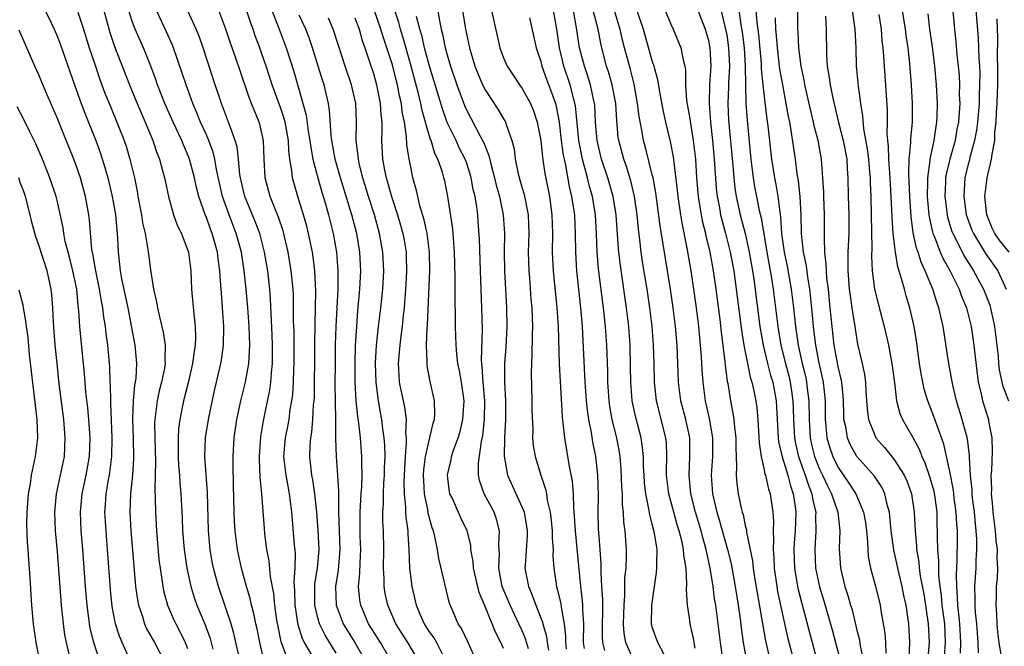
# Model space of a CAD drawing. Units: inches. Extents: x 2619000 to 2622000, y 1473000 to 1476000.
# Drawn here: x 2619525 to 2619631, y 1473635 to 1473702 of the extents above; entities that cross this region are included whole.
import ezdxf

# ---------------------------------------------------------------- set-up
doc = ezdxf.new("R2010")
doc.units = ezdxf.units.IN
doc.header["$MEASUREMENT"] = 0
doc.layers.add('LD26191473_2ft', color=179, linetype='Continuous')

msp = doc.modelspace()

# ---------------------------------------------------------------- linework, layer by layer
at = {"layer": 'LD26191473_2ft'}
for points, elevation in [([(2619625, 1473706.5), (2619625.5, 1473701), (2619625.65, 1473699.65), (2619625.77, 1473698.23), (2619625.91, 1473697), (2619626, 1473696), (2619626.04, 1473695), (2619626.03, 1473693.97), (2619626.07, 1473693), (2619626.02, 1473692.02), (2619625.93, 1473691), (2619625.78, 1473690.22), (2619625.57, 1473689), (2619625, 1473687), (2619624.61, 1473685.39), (2619624.56, 1473685), (2619624.55, 1473684.55), (2619624.47, 1473683), (2619624.71, 1473681), (2619624.76, 1473680.76), (2619625.23, 1473679.23), (2619625.32, 1473679), (2619625.69, 1473678.31), (2619626.57, 1473676.57), (2619627.34, 1473675.34), (2619627.57, 1473675), (2619628.65, 1473673), (2619629, 1473672.12), (2619629.3, 1473671.3), (2619629.68, 1473669.68), (2619629.82, 1473669), (2619630.07, 1473667), (2619630.2, 1473665.8), (2619630.25, 1473665), (2619630.32, 1473664.32), (2619630.69, 1473662.69), (2619631.33, 1473661)], 9006), ([(2619597, 1473705.36), (2619598.67, 1473701), (2619599, 1473699.92), (2619599.19, 1473699), (2619599.3, 1473697), (2619599.17, 1473695), (2619599.11, 1473693), (2619599.25, 1473691), (2619599.48, 1473689), (2619599.67, 1473687), (2619599.88, 1473683.88), (2619599.98, 1473683), (2619600.22, 1473681.78), (2619600.35, 1473681), (2619600.48, 1473680.48), (2619600.89, 1473679), (2619601.39, 1473677), (2619601.76, 1473675), (2619601.89, 1473674.11), (2619602.6, 1473668.6), (2619602.85, 1473667), (2619603.24, 1473665), (2619603.54, 1473663.54), (2619603.72, 1473663), (2619603.93, 1473662.07), (2619604.14, 1473661), (2619604.24, 1473660.24), (2619604.35, 1473659), (2619604.48, 1473656.48), (2619604.7, 1473655), (2619605, 1473653.75), (2619605.12, 1473653.12), (2619605.17, 1473653), (2619605.49, 1473651.49), (2619605.67, 1473651), (2619605.96, 1473649), (2619606.03, 1473648.03), (2619606, 1473647), (2619606.05, 1473646.05), (2619606, 1473645), (2619606.08, 1473644.08), (2619606.11, 1473643), (2619606.39, 1473641), (2619606.48, 1473640.48), (2619606.83, 1473638.83), (2619607.56, 1473635.56), (2619608.24, 1473633)], 8984), ([(2619559, 1473633.86), (2619557.79, 1473635.79), (2619557.18, 1473637), (2619557, 1473637.66), (2619556.68, 1473639), (2619556.69, 1473641), (2619556.7, 1473641.3), (2619556.97, 1473643), (2619557.14, 1473645), (2619557.05, 1473647.05), (2619556.89, 1473649), (2619556.69, 1473651), (2619556.48, 1473652.48), (2619556.37, 1473653), (2619556.14, 1473655), (2619556.19, 1473656.19), (2619556.25, 1473657), (2619556.36, 1473657.64), (2619556.48, 1473659), (2619556.56, 1473660.56), (2619556.61, 1473661), (2619556.64, 1473661.36), (2619556.7, 1473667), (2619556.73, 1473669.27), (2619556.77, 1473671), (2619556.79, 1473672.79), (2619556.68, 1473675), (2619556.5, 1473676.5), (2619556.42, 1473677), (2619556.01, 1473679), (2619555.81, 1473679.81), (2619555.48, 1473681), (2619554.87, 1473683), (2619554.3, 1473685), (2619554.23, 1473685.77), (2619554.01, 1473687), (2619553.89, 1473687.89), (2619553.85, 1473689), (2619553.48, 1473691), (2619553.39, 1473691.39), (2619553, 1473692.55), (2619552.11, 1473695), (2619551.46, 1473697), (2619551, 1473698.35), (2619550.77, 1473699), (2619550.28, 1473700.28), (2619550.04, 1473701), (2619549.76, 1473701.76), (2619549, 1473704.01)], 8948), ([(2619569.79, 1473703.79), (2619570.11, 1473701.89), (2619570.29, 1473701), (2619570.44, 1473700.44), (2619570.72, 1473699), (2619571, 1473697.97), (2619571.29, 1473697), (2619571.96, 1473695), (2619572.79, 1473692.79), (2619573, 1473692.31), (2619574.45, 1473689.55), (2619574.84, 1473688.84), (2619575, 1473688.39), (2619575.41, 1473687.41), (2619575.65, 1473686.35), (2619576.02, 1473685), (2619576.2, 1473684.2), (2619576.54, 1473683), (2619576.97, 1473681), (2619577.1, 1473679), (2619577.07, 1473677), (2619577.1, 1473675), (2619577.31, 1473671), (2619577.34, 1473669), (2619577.23, 1473666.77), (2619577.09, 1473665), (2619577.09, 1473663), (2619577.2, 1473661), (2619577.2, 1473659), (2619577.09, 1473657), (2619577.06, 1473655.06), (2619577.43, 1473653), (2619579, 1473649.53), (2619579.21, 1473649), (2619579.48, 1473647.48), (2619579.55, 1473647), (2619579.54, 1473646.46), (2619579.31, 1473643.31), (2619579.3, 1473643), (2619579.67, 1473641), (2619580.09, 1473640.09), (2619580.47, 1473639), (2619581.18, 1473637.18), (2619581.21, 1473637), (2619581.63, 1473635.63), (2619581.69, 1473635), (2619581.82, 1473634.18)], 8964), ([(2619600.11, 1473704.11), (2619600.88, 1473701), (2619601, 1473700.38), (2619601.21, 1473699), (2619601.29, 1473697), (2619601.2, 1473695.2), (2619601.21, 1473694.79), (2619601.13, 1473693), (2619601.2, 1473691.2), (2619601.66, 1473686.34), (2619601.77, 1473685), (2619601.89, 1473683.89), (2619602.03, 1473683), (2619602.46, 1473681), (2619602.98, 1473679), (2619603.42, 1473677), (2619603.77, 1473675), (2619603.91, 1473674.09), (2619604.57, 1473669), (2619604.91, 1473667), (2619605.39, 1473665), (2619605.73, 1473663.73), (2619605.95, 1473663), (2619606.33, 1473661), (2619606.37, 1473660.37), (2619606.55, 1473657), (2619606.59, 1473656.59), (2619606.96, 1473654.96), (2619607.57, 1473653), (2619607.85, 1473651.85), (2619608.16, 1473651), (2619608.37, 1473649.63), (2619608.44, 1473649), (2619608.37, 1473647), (2619608.27, 1473645.73), (2619608.23, 1473645), (2619608.29, 1473643), (2619608.62, 1473641), (2619608.69, 1473640.69), (2619609.94, 1473635.94), (2619610.75, 1473633)], 8986), ([(2619602.16, 1473704.16), (2619602.54, 1473701.46), (2619602.68, 1473700.68), (2619602.88, 1473699), (2619603, 1473697), (2619603.02, 1473695.02), (2619603.07, 1473693), (2619603.19, 1473691.19), (2619603.6, 1473687), (2619603.85, 1473685), (2619604.01, 1473684.01), (2619604.21, 1473683), (2619604.51, 1473681.49), (2619604.7, 1473680.7), (2619605.32, 1473677), (2619605.81, 1473674.19), (2619605.99, 1473673), (2619606.5, 1473669), (2619606.83, 1473667), (2619607.32, 1473665), (2619607.68, 1473663.68), (2619607.84, 1473663), (2619607.97, 1473662.03), (2619608.13, 1473661), (2619608.17, 1473660.17), (2619608.19, 1473659), (2619608.29, 1473657), (2619608.4, 1473656.4), (2619608.73, 1473655), (2619609.46, 1473653), (2619609.83, 1473651.83), (2619610.18, 1473651), (2619610.28, 1473650.27), (2619610.59, 1473649), (2619610.57, 1473648.57), (2619610.6, 1473647), (2619610.48, 1473645), (2619610.57, 1473643), (2619610.98, 1473640.98), (2619611.46, 1473639.46), (2619612.35, 1473636.35), (2619612.71, 1473635), (2619613.23, 1473633)], 8988), ([(2619527.67, 1473703), (2619528.32, 1473701.68), (2619528.64, 1473701), (2619529, 1473700.16), (2619529.32, 1473699.32), (2619530.82, 1473695), (2619531.54, 1473693), (2619531.94, 1473691.94), (2619533.11, 1473689), (2619533.62, 1473687.62), (2619534.11, 1473686.11), (2619534.41, 1473685), (2619534.89, 1473683), (2619535, 1473682.4), (2619535.25, 1473681), (2619535.47, 1473678.53), (2619535.52, 1473677), (2619535.67, 1473675.67), (2619535.73, 1473675), (2619535.88, 1473674.12), (2619536.56, 1473671), (2619536.94, 1473669.06), (2619537.32, 1473667), (2619537.5, 1473665), (2619537.42, 1473663.42), (2619537.37, 1473663), (2619537.3, 1473662.7), (2619537.14, 1473661), (2619537.08, 1473659), (2619537.16, 1473657), (2619537.19, 1473654.81), (2619537.06, 1473653), (2619536.85, 1473651), (2619536.78, 1473649), (2619536.9, 1473647), (2619537.21, 1473643.21), (2619537.41, 1473641), (2619537.6, 1473639.6), (2619537.72, 1473639), (2619538.1, 1473637.9), (2619538.36, 1473637), (2619538.55, 1473636.55), (2619539.42, 1473635), (2619540.46, 1473633)], 8934), ([(2619531.18, 1473702.82), (2619531.8, 1473701), (2619532.42, 1473699), (2619533, 1473697.22), (2619533.56, 1473695.56), (2619534.11, 1473694.11), (2619534.69, 1473692.69), (2619535.4, 1473691), (2619536.18, 1473689), (2619536.39, 1473688.39), (2619536.8, 1473687), (2619537.27, 1473685), (2619537.57, 1473683.57), (2619537.66, 1473683), (2619538.04, 1473681), (2619538.16, 1473680.16), (2619538.42, 1473679), (2619538.73, 1473677.27), (2619538.78, 1473676.78), (2619539, 1473675.09), (2619539.34, 1473673), (2619539.66, 1473671.66), (2619539.76, 1473671), (2619539.96, 1473670.04), (2619540.37, 1473668.37), (2619540.57, 1473667), (2619540.54, 1473665.46), (2619540.57, 1473665), (2619540.5, 1473664.5), (2619540.2, 1473663), (2619539.94, 1473662.06), (2619539.71, 1473661), (2619539.55, 1473659.55), (2619539.46, 1473659), (2619539.44, 1473658.56), (2619539.46, 1473657), (2619539.53, 1473654.47), (2619539.47, 1473651.47), (2619539.52, 1473650.48), (2619539.55, 1473649), (2619539.66, 1473647), (2619539.92, 1473643.92), (2619540.03, 1473643), (2619540.22, 1473641.78), (2619540.32, 1473641), (2619540.43, 1473640.43), (2619540.82, 1473639), (2619541.49, 1473637.49), (2619541.72, 1473637), (2619542.17, 1473636.17), (2619542.75, 1473635), (2619543, 1473634.35)], 8936), ([(2619534, 1473703), (2619534.63, 1473700.63), (2619535.14, 1473699.14), (2619536.74, 1473695), (2619537.57, 1473693), (2619538.44, 1473691), (2619539.27, 1473689), (2619539.69, 1473687.69), (2619539.98, 1473687), (2619540.35, 1473685.65), (2619540.51, 1473685), (2619540.93, 1473683), (2619541.49, 1473681), (2619541.89, 1473679.89), (2619542.33, 1473679), (2619542.51, 1473678.5), (2619543, 1473677.27), (2619543.08, 1473677), (2619543.35, 1473675), (2619543.43, 1473673), (2619543.66, 1473670.34), (2619543.83, 1473669), (2619543.85, 1473667.85), (2619543.81, 1473667), (2619543.69, 1473666.31), (2619543.52, 1473665), (2619543.05, 1473662.95), (2619542.57, 1473661), (2619542.16, 1473659), (2619542.03, 1473657.97), (2619541.98, 1473657), (2619541.99, 1473655), (2619542.03, 1473654.03), (2619542.12, 1473653), (2619542.16, 1473652.16), (2619542.28, 1473651), (2619542.41, 1473648.41), (2619542.46, 1473647), (2619542.62, 1473645), (2619542.9, 1473643), (2619543.33, 1473641), (2619543.73, 1473639.73), (2619543.99, 1473639), (2619544.89, 1473636.89), (2619545.42, 1473635.42), (2619545.54, 1473635), (2619545.71, 1473634.29)], 8938), ([(2619548.67, 1473633), (2619547.97, 1473635.97), (2619547.67, 1473637), (2619547.01, 1473639.01), (2619546.34, 1473641), (2619545.79, 1473643), (2619545.66, 1473643.66), (2619545.42, 1473645), (2619545.24, 1473647), (2619545.13, 1473651.13), (2619544.86, 1473655), (2619544.91, 1473657), (2619545.23, 1473659), (2619545.9, 1473662.1), (2619546.12, 1473663), (2619546.57, 1473665), (2619546.64, 1473665.36), (2619546.86, 1473667), (2619546.9, 1473669), (2619546.77, 1473671), (2619546.63, 1473672.63), (2619546.59, 1473673.41), (2619546.47, 1473675), (2619546.28, 1473676.28), (2619546.2, 1473677), (2619545.66, 1473679), (2619545.47, 1473679.47), (2619545, 1473680.82), (2619544.94, 1473680.94), (2619544.21, 1473683), (2619543.97, 1473683.97), (2619543.75, 1473685), (2619543.22, 1473687), (2619543, 1473687.54), (2619542.55, 1473688.55), (2619542.37, 1473689), (2619541.44, 1473691), (2619540.56, 1473693), (2619539.77, 1473695), (2619539.58, 1473695.58), (2619539.03, 1473697), (2619538.24, 1473699), (2619537.36, 1473701), (2619537, 1473701.94), (2619536.66, 1473703)], 8940), ([(2619551.22, 1473633), (2619550.76, 1473635), (2619550.47, 1473636.47), (2619550.34, 1473637), (2619550.12, 1473638.12), (2619549.88, 1473639), (2619549.73, 1473639.73), (2619549.35, 1473641), (2619548.8, 1473643), (2619548.37, 1473645), (2619548.12, 1473647), (2619548.04, 1473648.04), (2619548, 1473649), (2619547.92, 1473651.92), (2619547.89, 1473654.11), (2619547.9, 1473655), (2619548.02, 1473657), (2619548.3, 1473659), (2619548.71, 1473661), (2619549.22, 1473663), (2619549.58, 1473665), (2619549.67, 1473666.33), (2619549.68, 1473667), (2619549.61, 1473669), (2619549.47, 1473671), (2619549.31, 1473673), (2619549.1, 1473675), (2619548.79, 1473677), (2619548.24, 1473679), (2619547.47, 1473681), (2619546.74, 1473683), (2619546.12, 1473685.88), (2619545.94, 1473687), (2619545.75, 1473687.75), (2619545.29, 1473689), (2619545, 1473689.68), (2619544.4, 1473691), (2619544, 1473692), (2619543.56, 1473693), (2619542.83, 1473695), (2619542.38, 1473696.38), (2619541.47, 1473699), (2619541.34, 1473699.34), (2619540.72, 1473700.72), (2619539.64, 1473703)], 8942), ([(2619554.14, 1473632.14), (2619553.07, 1473635.07), (2619552.73, 1473636.73), (2619552.61, 1473637.39), (2619552.4, 1473639), (2619552.28, 1473640.28), (2619551.93, 1473642.07), (2619551.77, 1473643.77), (2619551.54, 1473645), (2619551.32, 1473646.68), (2619551.26, 1473647.26), (2619550.98, 1473651), (2619550.8, 1473652.8), (2619550.72, 1473654.72), (2619550.72, 1473655), (2619550.89, 1473657.11), (2619551.17, 1473658.83), (2619551.85, 1473662.16), (2619551.96, 1473663), (2619552.02, 1473664.02), (2619552.14, 1473665), (2619552.15, 1473665.85), (2619552.14, 1473667), (2619552.11, 1473668.11), (2619551.93, 1473671.93), (2619551.85, 1473673), (2619551.63, 1473675), (2619551.29, 1473677), (2619550.76, 1473679), (2619550.28, 1473680.28), (2619549.14, 1473683), (2619549, 1473683.58), (2619548.69, 1473685), (2619548.63, 1473685.37), (2619548.49, 1473687), (2619548.32, 1473688.32), (2619548.12, 1473689), (2619547.6, 1473690.4), (2619547.41, 1473691), (2619546.65, 1473693), (2619546.46, 1473693.54), (2619545.97, 1473695), (2619544.66, 1473699), (2619544.23, 1473700.23), (2619543.92, 1473701), (2619543.02, 1473702.98)], 8944), ([(2619556.39, 1473633.61), (2619555.57, 1473635), (2619555.37, 1473635.37), (2619554.88, 1473636.88), (2619554.56, 1473639), (2619554.54, 1473640.54), (2619554.47, 1473641.53), (2619554.57, 1473643), (2619554.6, 1473644.6), (2619554.51, 1473645.49), (2619554.22, 1473649), (2619554.12, 1473649.88), (2619553.97, 1473651), (2619553.81, 1473651.81), (2619553.59, 1473653), (2619553.37, 1473655), (2619553.54, 1473657), (2619553.78, 1473658.22), (2619553.91, 1473659), (2619554.05, 1473660.05), (2619554.22, 1473661), (2619554.31, 1473661.69), (2619554.39, 1473663), (2619554.42, 1473664.42), (2619554.45, 1473665), (2619554.45, 1473668.45), (2619554.41, 1473669.59), (2619554.41, 1473671), (2619554.38, 1473672.38), (2619554.34, 1473673), (2619554.16, 1473675), (2619553.83, 1473677), (2619553.29, 1473679.29), (2619552.78, 1473680.78), (2619552.46, 1473681.54), (2619551.89, 1473683), (2619551.33, 1473685), (2619551.22, 1473687), (2619551.15, 1473689), (2619550.76, 1473690.76), (2619550.69, 1473691), (2619550.19, 1473692.19), (2619549.89, 1473693), (2619549.63, 1473693.63), (2619548.61, 1473696.61), (2619548.23, 1473697.77), (2619547.59, 1473699.59), (2619547.12, 1473701), (2619546.36, 1473703)], 8946), ([(2619552.05, 1473703), (2619552.73, 1473701.27), (2619553.6, 1473699), (2619554.43, 1473696.43), (2619555.75, 1473691.75), (2619555.98, 1473690.02), (2619556.16, 1473689), (2619556.25, 1473688.25), (2619556.49, 1473687), (2619557, 1473685), (2619557.44, 1473683.44), (2619557.82, 1473682.18), (2619558.15, 1473681), (2619558.65, 1473679), (2619559.01, 1473677), (2619559.17, 1473675), (2619559.15, 1473673), (2619558.96, 1473669), (2619558.89, 1473667), (2619558.86, 1473665), (2619558.85, 1473662.85), (2619558.92, 1473659), (2619558.93, 1473656.93), (2619558.99, 1473655), (2619559.13, 1473653), (2619559.24, 1473651.24), (2619559.22, 1473650.79), (2619559.24, 1473649), (2619559.39, 1473645), (2619559.21, 1473642.79), (2619558.93, 1473641), (2619558.99, 1473639), (2619559.74, 1473637), (2619560.98, 1473635), (2619562.14, 1473633)], 8950), ([(2619564.91, 1473633), (2619563.76, 1473635), (2619562.47, 1473637), (2619561.62, 1473639), (2619561.54, 1473639.54), (2619561.4, 1473641), (2619561.54, 1473642.46), (2619561.56, 1473643.56), (2619561.63, 1473645), (2619561.58, 1473646.42), (2619561.56, 1473649), (2619561.68, 1473651), (2619561.74, 1473651.74), (2619561.78, 1473653), (2619561.75, 1473654.25), (2619561.76, 1473655), (2619561.59, 1473657), (2619561.42, 1473658.58), (2619561.31, 1473659.31), (2619561.15, 1473661), (2619561.03, 1473663), (2619561.02, 1473665), (2619561.07, 1473666.93), (2619561.19, 1473669), (2619561.32, 1473670.68), (2619561.54, 1473673), (2619561.63, 1473675), (2619561.54, 1473677), (2619561.19, 1473679), (2619560.67, 1473681), (2619559.46, 1473685), (2619558.88, 1473687), (2619558.51, 1473689), (2619558.43, 1473689.57), (2619558.27, 1473692.27), (2619558.15, 1473693), (2619557.68, 1473695), (2619557.51, 1473695.51), (2619556.42, 1473699), (2619556.07, 1473700.07), (2619555.71, 1473701), (2619555, 1473702.51)], 8952), ([(2619574.07, 1473633), (2619573.18, 1473635), (2619572.48, 1473636.48), (2619572.11, 1473637), (2619571.45, 1473638.55), (2619571.19, 1473639.19), (2619570.03, 1473644.03), (2619569.88, 1473645), (2619569.6, 1473646.4), (2619569.45, 1473647), (2619569.32, 1473647.32), (2619568.9, 1473648.9), (2619568.87, 1473649.13), (2619568.5, 1473651), (2619568.41, 1473652.41), (2619568.39, 1473653), (2619568.43, 1473653.57), (2619568.6, 1473655), (2619569.41, 1473658.59), (2619569.56, 1473659), (2619569.61, 1473659.61), (2619569.58, 1473661), (2619569.09, 1473663.09), (2619568.78, 1473664.78), (2619568.76, 1473665), (2619568.78, 1473665.22), (2619568.72, 1473667), (2619568.77, 1473668.77), (2619568.82, 1473669.18), (2619569.06, 1473675), (2619569.04, 1473677), (2619568.79, 1473679), (2619568.47, 1473680.47), (2619568, 1473682), (2619567.76, 1473683), (2619567.62, 1473683.62), (2619567.24, 1473685), (2619567, 1473686.17), (2619566.85, 1473687), (2619566.6, 1473688.6), (2619566.56, 1473689.44), (2619566.33, 1473691), (2619566.1, 1473692.1), (2619566.01, 1473693), (2619565.81, 1473693.81), (2619565.59, 1473695), (2619565, 1473697.27), (2619564.44, 1473699), (2619564.07, 1473700.07), (2619563.79, 1473701), (2619563.08, 1473703.08)], 8958), ([(2619577, 1473634.36), (2619576.71, 1473635), (2619576.12, 1473636.12), (2619575, 1473638.86), (2619574.36, 1473640.36), (2619573.75, 1473643), (2619573.72, 1473643.72), (2619573.49, 1473645), (2619573.46, 1473645.46), (2619573.09, 1473647), (2619572.41, 1473648.41), (2619571.45, 1473650.55), (2619571.23, 1473651), (2619571.19, 1473651.19), (2619571, 1473652.69), (2619570.97, 1473653.03), (2619571.34, 1473654.66), (2619571.4, 1473655), (2619571.58, 1473655.58), (2619572.1, 1473657), (2619572.31, 1473657.69), (2619572.63, 1473659), (2619572.74, 1473661), (2619572.46, 1473663), (2619572.24, 1473664.24), (2619572.09, 1473665), (2619571.97, 1473666.03), (2619571.89, 1473667), (2619571.83, 1473669), (2619571.82, 1473670.18), (2619571.77, 1473671.77), (2619571.78, 1473674.22), (2619571.74, 1473675.74), (2619571.72, 1473677), (2619571.52, 1473679.52), (2619571, 1473682.99), (2619570.66, 1473684.66), (2619570.58, 1473685), (2619570.41, 1473685.59), (2619569.92, 1473687), (2619569.61, 1473687.61), (2619569.2, 1473689), (2619569.13, 1473689.13), (2619569, 1473689.58), (2619568.24, 1473692.24), (2619568.1, 1473693), (2619567.82, 1473694.18), (2619567.06, 1473697), (2619566.16, 1473700.16), (2619565.89, 1473701), (2619565.71, 1473701.71), (2619565.29, 1473703)], 8960), ([(2619572.56, 1473703), (2619572.9, 1473701), (2619573.32, 1473699), (2619573.92, 1473697), (2619574.22, 1473696.22), (2619574.74, 1473695), (2619575, 1473694.48), (2619576.39, 1473692.39), (2619577, 1473691.34), (2619577.14, 1473691.14), (2619577.2, 1473691), (2619577.28, 1473690.72), (2619577.9, 1473689), (2619578.12, 1473688.12), (2619578.26, 1473687), (2619578.58, 1473685.42), (2619579, 1473683.87), (2619579.2, 1473683.2), (2619579.63, 1473681), (2619579.71, 1473679), (2619579.65, 1473677), (2619579.7, 1473675), (2619579.77, 1473674.23), (2619579.94, 1473671.94), (2619580.03, 1473671), (2619580.08, 1473669.92), (2619580.11, 1473669), (2619580.07, 1473668.07), (2619580.05, 1473665.95), (2619579.99, 1473665), (2619579.97, 1473663.97), (2619580.04, 1473661), (2619580.05, 1473660.05), (2619580.13, 1473657.87), (2619580.11, 1473657), (2619580.18, 1473656.18), (2619580.38, 1473655), (2619580.99, 1473653), (2619581.51, 1473651.51), (2619581.6, 1473651), (2619581.7, 1473650.3), (2619582.01, 1473649), (2619582.12, 1473648.12), (2619582.23, 1473647), (2619582.23, 1473646.23), (2619582.32, 1473645), (2619582.31, 1473644.31), (2619582.39, 1473643), (2619582.7, 1473641), (2619582.78, 1473640.78), (2619583.16, 1473639.16), (2619583.19, 1473638.81), (2619583.5, 1473637), (2619583.66, 1473635.66), (2619583.65, 1473635), (2619583.72, 1473634.28)], 8966), ([(2619575.71, 1473703), (2619576.61, 1473699), (2619577, 1473697.92), (2619577.4, 1473697), (2619578.04, 1473696.04), (2619578.71, 1473695), (2619579, 1473694.6), (2619579.88, 1473693), (2619580.22, 1473692.22), (2619580.62, 1473691), (2619580.99, 1473689), (2619581.19, 1473687.19), (2619581.45, 1473685.45), (2619581.92, 1473683), (2619582.2, 1473681), (2619582.27, 1473679), (2619582.23, 1473677), (2619582.32, 1473675), (2619582.74, 1473671), (2619582.87, 1473669), (2619582.97, 1473664.97), (2619583.07, 1473663.07), (2619583.3, 1473659.3), (2619583.39, 1473658.61), (2619583.56, 1473657), (2619584.07, 1473653.93), (2619584.37, 1473652.37), (2619584.47, 1473651), (2619584.51, 1473649.49), (2619584.6, 1473648.6), (2619584.69, 1473647), (2619584.88, 1473645.12), (2619585.26, 1473641), (2619585.46, 1473639.46), (2619585.49, 1473639), (2619585.49, 1473638.51), (2619585.58, 1473637), (2619585.57, 1473635), (2619585.65, 1473634.35)], 8968), ([(2619591, 1473633.03), (2619590.15, 1473635), (2619589.97, 1473635.97), (2619589.89, 1473637), (2619589.96, 1473639), (2619590.04, 1473640.04), (2619590.06, 1473641.94), (2619590.17, 1473643), (2619590.22, 1473644.23), (2619590.23, 1473645), (2619590.09, 1473647), (2619589.95, 1473647.95), (2619589.9, 1473649), (2619589.8, 1473649.8), (2619589.78, 1473651), (2619589.72, 1473651.72), (2619589.65, 1473653.65), (2619589.53, 1473655), (2619589.47, 1473655.47), (2619589.19, 1473657), (2619588.69, 1473659), (2619588.43, 1473660.43), (2619588.35, 1473661), (2619588.22, 1473663), (2619588.2, 1473664.2), (2619588.1, 1473667), (2619587.97, 1473669), (2619587.75, 1473671), (2619587.22, 1473675.22), (2619587.07, 1473677), (2619587.01, 1473678.99), (2619586.9, 1473681), (2619586.57, 1473683), (2619586.21, 1473684.21), (2619586.02, 1473685), (2619585.68, 1473686.32), (2619585.48, 1473687), (2619585.1, 1473689), (2619584.73, 1473692.73), (2619584.68, 1473693), (2619584.55, 1473693.45), (2619584.15, 1473695), (2619583.47, 1473697), (2619583.01, 1473699), (2619582.72, 1473701), (2619582.37, 1473703)], 8972), ([(2619594.29, 1473633.71), (2619593.59, 1473635), (2619593, 1473636.64), (2619592.9, 1473637), (2619592.94, 1473639), (2619593.46, 1473642.54), (2619593.49, 1473643), (2619593.47, 1473643.47), (2619593.51, 1473645), (2619593.24, 1473646.76), (2619593, 1473647.73), (2619592.73, 1473648.73), (2619592.64, 1473649.36), (2619592.29, 1473651), (2619592.17, 1473652.17), (2619592.11, 1473653), (2619592.06, 1473653.94), (2619592.04, 1473655), (2619591.96, 1473655.96), (2619591.81, 1473657), (2619591.22, 1473659.22), (2619590.83, 1473661), (2619590.68, 1473663), (2619590.67, 1473664.67), (2619590.62, 1473667), (2619590.47, 1473669), (2619590.23, 1473671), (2619589.57, 1473675.57), (2619589.41, 1473677), (2619589.37, 1473677.37), (2619589.11, 1473681), (2619588.8, 1473683), (2619588.22, 1473685), (2619587.54, 1473687), (2619587.06, 1473689), (2619586.9, 1473691), (2619586.8, 1473692.8), (2619586.78, 1473693), (2619586.7, 1473693.3), (2619586.36, 1473695), (2619586.04, 1473696.04), (2619585.69, 1473697), (2619585.18, 1473699), (2619584.86, 1473701.14), (2619584.51, 1473703)], 8974), ([(2619597.61, 1473634.39), (2619597.42, 1473635.42), (2619597.08, 1473637), (2619597, 1473637.65), (2619596.8, 1473639), (2619596.69, 1473640.69), (2619596.73, 1473641.27), (2619596.63, 1473643), (2619596.4, 1473644.4), (2619596.37, 1473645), (2619596.21, 1473645.79), (2619595.89, 1473647), (2619595.67, 1473647.67), (2619595.3, 1473649), (2619594.77, 1473651), (2619594.54, 1473653), (2619594.53, 1473653.47), (2619594.57, 1473655), (2619594.51, 1473656.51), (2619594.47, 1473657), (2619593.44, 1473661), (2619593.23, 1473663), (2619593.2, 1473665), (2619593.14, 1473667), (2619592.98, 1473669), (2619592.73, 1473671), (2619592.43, 1473673), (2619591.96, 1473675.96), (2619591.81, 1473677), (2619591.66, 1473678.34), (2619591.5, 1473679.5), (2619591.37, 1473681), (2619591.09, 1473683), (2619590.69, 1473684.69), (2619590.22, 1473686.22), (2619589.92, 1473687), (2619589.4, 1473689), (2619589.34, 1473689.34), (2619589.17, 1473691.17), (2619589.06, 1473693), (2619588.69, 1473695), (2619588.31, 1473696.31), (2619588.08, 1473697), (2619587.56, 1473699), (2619587.45, 1473699.45), (2619587.17, 1473701), (2619586.65, 1473703)], 8976), ([(2619600.55, 1473633.45), (2619600.32, 1473635), (2619599.82, 1473639), (2619599.7, 1473639.7), (2619599.54, 1473641), (2619599.23, 1473643), (2619598.82, 1473644.82), (2619598.8, 1473645), (2619598.39, 1473646.39), (2619598.25, 1473647), (2619597.65, 1473649), (2619597.14, 1473651), (2619596.95, 1473653), (2619597.05, 1473655), (2619597.03, 1473657), (2619596.59, 1473659), (2619596.07, 1473661), (2619595.82, 1473663), (2619595.75, 1473665), (2619595.66, 1473667), (2619595.48, 1473669), (2619595.23, 1473671), (2619594.94, 1473673), (2619593.84, 1473679.84), (2619593.38, 1473683.38), (2619593.08, 1473685), (2619593, 1473685.33), (2619592.26, 1473688.26), (2619592.05, 1473689), (2619591.86, 1473690.14), (2619591.58, 1473691.58), (2619591.42, 1473693), (2619591.06, 1473695.06), (2619590.64, 1473696.64), (2619589.99, 1473699), (2619589.8, 1473699.8), (2619589.54, 1473701), (2619589.41, 1473701.41), (2619588.93, 1473703)], 8978), ([(2619591.34, 1473703), (2619592.03, 1473701), (2619593, 1473697.5), (2619593.17, 1473697), (2619593.56, 1473695.56), (2619593.76, 1473694.24), (2619594.15, 1473692.15), (2619594.41, 1473691), (2619594.92, 1473688.92), (2619595.24, 1473687.24), (2619595.68, 1473683.68), (2619595.74, 1473683), (2619596.03, 1473681), (2619596.16, 1473680.16), (2619596.75, 1473677.25), (2619597.14, 1473675), (2619597.44, 1473673), (2619597.71, 1473671), (2619597.96, 1473669), (2619598.16, 1473667), (2619598.26, 1473665.74), (2619598.33, 1473664.33), (2619598.42, 1473663), (2619598.68, 1473661), (2619599.11, 1473659.1), (2619599.47, 1473657), (2619599.47, 1473655), (2619599.34, 1473653), (2619599.48, 1473651), (2619599.61, 1473650.39), (2619599.95, 1473649), (2619600.2, 1473648.2), (2619601.09, 1473645), (2619601.47, 1473643.47), (2619601.93, 1473641), (2619602.24, 1473639), (2619602.45, 1473637.55), (2619602.56, 1473636.56), (2619602.78, 1473635), (2619603.13, 1473633)], 8980), ([(2619594.38, 1473703), (2619595, 1473701.55), (2619595.26, 1473701), (2619596.07, 1473699), (2619596.31, 1473697.69), (2619596.49, 1473697), (2619596.57, 1473696.57), (2619596.57, 1473695), (2619596.69, 1473693.31), (2619597, 1473691.56), (2619597.4, 1473689), (2619597.63, 1473687), (2619597.77, 1473685), (2619597.92, 1473683), (2619598.12, 1473681.88), (2619598.25, 1473681), (2619598.37, 1473680.37), (2619598.72, 1473679), (2619598.77, 1473678.77), (2619599.19, 1473677), (2619599.55, 1473675), (2619599.84, 1473673), (2619600.26, 1473669.74), (2619600.41, 1473668.41), (2619600.82, 1473665.18), (2619600.84, 1473664.84), (2619601.07, 1473663.07), (2619601.12, 1473662.88), (2619601.42, 1473661), (2619601.67, 1473659.67), (2619601.76, 1473659), (2619601.83, 1473658.17), (2619601.97, 1473657), (2619601.97, 1473655.97), (2619602.07, 1473653.93), (2619602.02, 1473653), (2619602.09, 1473652.09), (2619602.24, 1473651), (2619602.56, 1473649.44), (2619602.67, 1473649), (2619602.76, 1473648.76), (2619603, 1473647.6), (2619603.13, 1473647.13), (2619603.15, 1473646.85), (2619603.79, 1473643.79), (2619603.86, 1473643), (2619604.01, 1473641.99), (2619605.18, 1473635.18), (2619605.68, 1473633)], 8982), ([(2619604.15, 1473703), (2619604.24, 1473701.76), (2619604.41, 1473700.41), (2619604.7, 1473697.3), (2619604.72, 1473696.72), (2619604.89, 1473695), (2619605.1, 1473693.1), (2619605.31, 1473691.31), (2619605.42, 1473690.58), (2619605.83, 1473687), (2619606.13, 1473685), (2619606.28, 1473684.28), (2619606.51, 1473683), (2619606.71, 1473681.29), (2619606.8, 1473680.8), (2619606.91, 1473679), (2619607.19, 1473677), (2619607.5, 1473675.5), (2619607.93, 1473673), (2619608.18, 1473671), (2619608.4, 1473669), (2619608.69, 1473667), (2619609.14, 1473665), (2619609.5, 1473663.5), (2619609.6, 1473663), (2619609.67, 1473662.33), (2619609.84, 1473661), (2619609.86, 1473659), (2619609.97, 1473657), (2619610.16, 1473656.16), (2619610.45, 1473655), (2619611, 1473653.63), (2619611.31, 1473653), (2619611.84, 1473651.84), (2619612.28, 1473651), (2619612.95, 1473649), (2619613.18, 1473647), (2619613.12, 1473645.12), (2619613.24, 1473643), (2619613.73, 1473641), (2619614.05, 1473640.05), (2619614.33, 1473639), (2619614.49, 1473638.49), (2619615, 1473636.31), (2619615.28, 1473635.28), (2619615.38, 1473634.62), (2619615.73, 1473633)], 8990), ([(2619620.62, 1473633.38), (2619620.7, 1473635), (2619620.59, 1473637), (2619620.54, 1473637.46), (2619620.31, 1473639), (2619620.06, 1473640.06), (2619619.88, 1473641), (2619619.4, 1473643), (2619618.98, 1473644.98), (2619618.71, 1473647), (2619618.57, 1473648.57), (2619618.52, 1473649), (2619618.31, 1473649.69), (2619618.03, 1473651), (2619617.7, 1473651.7), (2619616.89, 1473652.89), (2619615, 1473655), (2619614.29, 1473656.29), (2619613.99, 1473657), (2619613.81, 1473658.19), (2619613.62, 1473659), (2619613.59, 1473659.59), (2619613.57, 1473661), (2619613.54, 1473661.54), (2619613.38, 1473663), (2619613.33, 1473663.33), (2619613, 1473664.68), (2619612.57, 1473667), (2619612.34, 1473669), (2619612.15, 1473671), (2619611.94, 1473673), (2619611.79, 1473674.21), (2619611.73, 1473675), (2619611.72, 1473675.72), (2619611.57, 1473677), (2619611.51, 1473678.49), (2619611.54, 1473679), (2619611.53, 1473681), (2619611.45, 1473683), (2619611.44, 1473683.44), (2619611.36, 1473685), (2619611.21, 1473687), (2619610.85, 1473689), (2619610.46, 1473690.46), (2619610.36, 1473691), (2619610.08, 1473692.08), (2619609.42, 1473695), (2619609.36, 1473695.36), (2619609, 1473697), (2619608.76, 1473699), (2619608.69, 1473700.69), (2619608.66, 1473701), (2619608.66, 1473703)], 8994), ([(2619614.51, 1473703), (2619614.8, 1473701), (2619614.89, 1473699), (2619614.93, 1473697), (2619615.14, 1473694.87), (2619615.4, 1473693), (2619615.63, 1473691.63), (2619615.74, 1473690.26), (2619616.13, 1473688.13), (2619616.25, 1473687), (2619616.38, 1473685.62), (2619616.43, 1473685), (2619616.44, 1473684.44), (2619616.51, 1473683), (2619616.56, 1473681), (2619616.61, 1473677.39), (2619616.57, 1473676.57), (2619616.65, 1473675), (2619616.92, 1473673), (2619617.33, 1473671.33), (2619617.96, 1473669), (2619618.4, 1473667), (2619618.78, 1473665), (2619619.05, 1473662.95), (2619619.27, 1473661), (2619619.63, 1473659.63), (2619619.92, 1473659), (2619621, 1473657.11), (2619621.73, 1473655.73), (2619622, 1473655), (2619622.33, 1473654.33), (2619622.84, 1473652.84), (2619623.28, 1473651.28), (2619623.39, 1473650.61), (2619623.6, 1473649), (2619623.63, 1473647.63), (2619623.66, 1473647), (2619623.66, 1473646.34), (2619623.68, 1473645), (2619623.78, 1473643.78), (2619623.78, 1473643), (2619623.79, 1473642.21), (2619623.93, 1473641), (2619624.07, 1473640.07), (2619624.16, 1473639), (2619624.42, 1473637), (2619624.51, 1473635), (2619624.36, 1473633)], 8998), ([(2619626.17, 1473633.83), (2619626.2, 1473635), (2619626.1, 1473637), (2619625.97, 1473638.03), (2619625.88, 1473639), (2619625.85, 1473639.85), (2619625.75, 1473641), (2619625.73, 1473642.27), (2619625.81, 1473643.81), (2619625.82, 1473646.18), (2619625.82, 1473647), (2619625.75, 1473647.75), (2619625.7, 1473649), (2619625.49, 1473650.51), (2619625.39, 1473651.39), (2619625, 1473653.38), (2619624.35, 1473656.35), (2619623.6, 1473658.4), (2619623.3, 1473659.3), (2619622.64, 1473661), (2619622.26, 1473662.26), (2619622.09, 1473663), (2619621.92, 1473663.92), (2619621.76, 1473665), (2619621.44, 1473667.44), (2619621.19, 1473669), (2619620.72, 1473671), (2619620.31, 1473672.31), (2619620.12, 1473673), (2619619.82, 1473674.18), (2619619.41, 1473675.41), (2619619.15, 1473677), (2619618.91, 1473679), (2619618.79, 1473680.79), (2619618.7, 1473683), (2619618.58, 1473685), (2619618.44, 1473687), (2619618.41, 1473688.41), (2619618.34, 1473689), (2619618.28, 1473689.72), (2619618.31, 1473691), (2619618.3, 1473692.3), (2619617.97, 1473697), (2619617.91, 1473698.09), (2619617.84, 1473699), (2619617.74, 1473699.74), (2619617.65, 1473701), (2619617.42, 1473702.58)], 9000), ([(2619628.11, 1473633.89), (2619628.05, 1473635), (2619627.91, 1473637), (2619627.78, 1473638.22), (2619627.73, 1473639), (2619627.73, 1473639.73), (2619627.69, 1473641), (2619627.83, 1473643), (2619627.85, 1473643.85), (2619627.91, 1473645), (2619627.9, 1473646.1), (2619627.85, 1473647), (2619627.76, 1473647.76), (2619627.66, 1473649), (2619627.46, 1473650.54), (2619627.42, 1473651), (2619627.41, 1473651.41), (2619627.23, 1473653), (2619627.12, 1473654.88), (2619627.12, 1473655.12), (2619626.9, 1473656.9), (2619626.33, 1473659), (2619625.72, 1473661), (2619625.32, 1473662.68), (2619624.89, 1473665), (2619624.28, 1473669), (2619623.83, 1473671), (2619623.6, 1473671.6), (2619623.17, 1473673), (2619622.36, 1473675), (2619621.92, 1473675.92), (2619621.61, 1473677), (2619621.44, 1473677.44), (2619621.08, 1473679.08), (2619620.84, 1473680.84), (2619620.7, 1473683), (2619620.65, 1473684.65), (2619620.61, 1473685.39), (2619620.65, 1473687), (2619620.81, 1473688.81), (2619620.81, 1473689.19), (2619620.98, 1473691), (2619621, 1473693), (2619620.89, 1473695), (2619620.7, 1473697.3), (2619620.52, 1473699), (2619620.33, 1473700.33), (2619620.25, 1473701), (2619619.92, 1473703)], 9002), ([(2619622.64, 1473702.64), (2619622.84, 1473701), (2619623.1, 1473699.1), (2619623.35, 1473697), (2619623.54, 1473695), (2619623.64, 1473693), (2619623.62, 1473691.62), (2619623.59, 1473691), (2619623.49, 1473690.51), (2619623.3, 1473689), (2619622.87, 1473687), (2619622.86, 1473686.87), (2619622.6, 1473685), (2619622.61, 1473684.61), (2619622.58, 1473683), (2619622.76, 1473681), (2619622.79, 1473680.79), (2619623.15, 1473679.15), (2619623.2, 1473679), (2619623.36, 1473678.64), (2619623.98, 1473677), (2619624.28, 1473676.28), (2619625.04, 1473674.96), (2619626, 1473673), (2619626.26, 1473672.26), (2619626.79, 1473671), (2619627.31, 1473669), (2619627.61, 1473667), (2619627.67, 1473666.33), (2619628.07, 1473663), (2619628.41, 1473661.59), (2619628.53, 1473661), (2619629.16, 1473659), (2619629.18, 1473658.82), (2619629.52, 1473657), (2619629.56, 1473655.56), (2619629.48, 1473653.48), (2619629.44, 1473653), (2619629.48, 1473651.48), (2619629.47, 1473651), (2619629.61, 1473649.61), (2619629.65, 1473649), (2619629.89, 1473647), (2619629.96, 1473645.96), (2619630.1, 1473645), (2619630.07, 1473644.07), (2619630.13, 1473643), (2619630.09, 1473641.91), (2619630.01, 1473641), (2619630, 1473640), (2619629.95, 1473639), (2619630.04, 1473638.04), (2619630.08, 1473637), (2619630.15, 1473636.15), (2619630.29, 1473635), (2619630.54, 1473633.46)], 9004), ([(2619627.82, 1473703), (2619628.06, 1473700.06), (2619628.1, 1473699), (2619628.13, 1473697.87), (2619628.19, 1473697), (2619628.23, 1473696.23), (2619628.22, 1473695), (2619628.17, 1473693.83), (2619628.16, 1473693), (2619627.99, 1473691), (2619627.88, 1473690.12), (2619627.67, 1473689), (2619627.17, 1473687.17), (2619627.11, 1473686.89), (2619627, 1473686.48), (2619626.64, 1473685), (2619626.5, 1473683), (2619626.77, 1473681), (2619626.83, 1473680.83), (2619627.38, 1473679.38), (2619627.54, 1473679), (2619628.86, 1473676.86), (2619630.17, 1473675), (2619631.06, 1473673)], 9008), ([(2619567.87, 1473633), (2619566.71, 1473635), (2619565.39, 1473637), (2619564.53, 1473639), (2619564.26, 1473640.26), (2619564.14, 1473641), (2619564.14, 1473641.86), (2619564.07, 1473643), (2619564.12, 1473645), (2619564.08, 1473647), (2619564.02, 1473648.02), (2619564.02, 1473649), (2619564.08, 1473649.92), (2619564.07, 1473651), (2619564.12, 1473652.12), (2619564.19, 1473653), (2619564.2, 1473653.8), (2619564.24, 1473655), (2619564.22, 1473656.22), (2619564.16, 1473657), (2619564.02, 1473657.98), (2619563.91, 1473659), (2619563.76, 1473659.76), (2619563.54, 1473661), (2619563.32, 1473662.68), (2619563.27, 1473663), (2619563.21, 1473665), (2619563.33, 1473667), (2619563.55, 1473669), (2619563.79, 1473671), (2619563.99, 1473673), (2619564.1, 1473675), (2619564.01, 1473677), (2619563.66, 1473679), (2619563.1, 1473681), (2619562.47, 1473683), (2619561.87, 1473685), (2619561.47, 1473686.53), (2619561.37, 1473687), (2619561.35, 1473687.35), (2619561.13, 1473689), (2619561.18, 1473691), (2619561.1, 1473693), (2619560.63, 1473695), (2619559.94, 1473697), (2619559.22, 1473699.22), (2619558.67, 1473701), (2619558.17, 1473702.17)], 8954), ([(2619561, 1473702.23), (2619561.45, 1473701), (2619561.79, 1473699.79), (2619562.07, 1473699), (2619562.62, 1473697.37), (2619563, 1473696.21), (2619563.34, 1473695), (2619563.73, 1473693), (2619563.79, 1473691.79), (2619563.88, 1473691), (2619563.91, 1473690.09), (2619563.87, 1473689), (2619563.98, 1473687), (2619564.19, 1473685.81), (2619564.36, 1473685), (2619564.52, 1473684.52), (2619564.93, 1473683), (2619565.6, 1473681), (2619565.92, 1473679.92), (2619566.17, 1473679), (2619566.3, 1473678.3), (2619566.5, 1473677), (2619566.52, 1473676.52), (2619566.55, 1473675), (2619566.48, 1473673.52), (2619566.46, 1473673), (2619566.31, 1473671), (2619566.21, 1473670.21), (2619566.1, 1473669), (2619565.94, 1473667.94), (2619565.83, 1473667), (2619565.78, 1473666.22), (2619565.65, 1473665), (2619565.71, 1473663.71), (2619565.77, 1473663), (2619566.33, 1473660.33), (2619566.5, 1473659), (2619566.46, 1473657.54), (2619566.51, 1473657), (2619566.52, 1473656.52), (2619566.4, 1473655), (2619566.38, 1473654.38), (2619566.3, 1473653), (2619566.27, 1473652.27), (2619566.3, 1473651), (2619566.45, 1473649.55), (2619566.46, 1473649), (2619566.48, 1473648.48), (2619566.69, 1473647), (2619566.7, 1473646.7), (2619566.81, 1473645), (2619566.86, 1473643), (2619567.11, 1473641), (2619567.49, 1473639.49), (2619567.6, 1473639), (2619568.02, 1473637.98), (2619568.44, 1473637), (2619569, 1473636.15), (2619569.5, 1473635.5), (2619569.77, 1473635), (2619570.53, 1473633.47)], 8956), ([(2619579.68, 1473634.32), (2619579.37, 1473635.37), (2619579, 1473636.23), (2619578.65, 1473637), (2619577.69, 1473639), (2619576.86, 1473641), (2619576.47, 1473643), (2619576.55, 1473644.55), (2619576.49, 1473645.51), (2619576.57, 1473647), (2619576.25, 1473648.25), (2619575.97, 1473649), (2619574.9, 1473651), (2619574.41, 1473652.41), (2619574.31, 1473653), (2619574.3, 1473654.3), (2619574.62, 1473656.62), (2619574.76, 1473657.24), (2619574.95, 1473659), (2619574.97, 1473661), (2619574.79, 1473663), (2619574.69, 1473664.69), (2619574.65, 1473665), (2619574.62, 1473665.38), (2619574.72, 1473668.72), (2619574.67, 1473671), (2619574.5, 1473675), (2619574.41, 1473678.41), (2619574.28, 1473680.28), (2619574.22, 1473681), (2619574.11, 1473681.89), (2619573.93, 1473683), (2619573.74, 1473683.74), (2619573.52, 1473685), (2619573.4, 1473685.4), (2619573, 1473686.63), (2619572.87, 1473687), (2619572.23, 1473688.23), (2619571.88, 1473689), (2619570.94, 1473690.94), (2619570.42, 1473692.42), (2619569.93, 1473694.07), (2619569.03, 1473697), (2619568.5, 1473699), (2619568.22, 1473700.22), (2619567.99, 1473701), (2619567.63, 1473702.37)], 8962), ([(2619579.8, 1473702.2), (2619580.5, 1473699), (2619581, 1473697.51), (2619581.12, 1473697), (2619581.62, 1473695.62), (2619582.17, 1473694.17), (2619582.58, 1473693), (2619582.67, 1473692.67), (2619582.98, 1473691), (2619583.2, 1473689), (2619583.42, 1473687.42), (2619583.5, 1473687), (2619583.66, 1473686.34), (2619584.05, 1473684.05), (2619584.32, 1473683), (2619584.57, 1473681.43), (2619584.63, 1473681), (2619584.71, 1473679), (2619584.72, 1473677), (2619584.84, 1473675), (2619585.28, 1473671), (2619585.46, 1473669), (2619585.75, 1473663), (2619585.89, 1473661), (2619585.98, 1473659.98), (2619586.12, 1473659), (2619586.42, 1473657.58), (2619586.58, 1473656.58), (2619586.89, 1473655), (2619587.12, 1473653), (2619587.17, 1473650.83), (2619587.13, 1473649), (2619587.18, 1473647.18), (2619587.2, 1473646.8), (2619587.36, 1473645), (2619587.46, 1473643.46), (2619587.45, 1473642.54), (2619587.54, 1473641), (2619587.63, 1473639.63), (2619587.61, 1473635.61), (2619587.65, 1473635), (2619587.87, 1473634.13)], 8970), ([(2619606.23, 1473702.23), (2619606.24, 1473701), (2619606.32, 1473700.32), (2619606.42, 1473699), (2619606.7, 1473696.7), (2619606.99, 1473694.99), (2619607.37, 1473693), (2619607.61, 1473691.61), (2619607.75, 1473691), (2619607.92, 1473690.08), (2619608.37, 1473687), (2619608.56, 1473685.44), (2619608.69, 1473684.69), (2619608.87, 1473683), (2619608.97, 1473680.97), (2619609, 1473678.99), (2619609.24, 1473677), (2619609.54, 1473675.54), (2619609.68, 1473674.32), (2619609.9, 1473673), (2619610.02, 1473672.02), (2619610.2, 1473670.2), (2619610.3, 1473669), (2619610.39, 1473668.39), (2619610.55, 1473667), (2619610.93, 1473665.07), (2619611.32, 1473663.32), (2619611.38, 1473663), (2619611.59, 1473661), (2619611.6, 1473659), (2619611.68, 1473658.32), (2619611.77, 1473657), (2619612.05, 1473656.05), (2619612.41, 1473655), (2619613, 1473653.83), (2619614.15, 1473652.15), (2619614.89, 1473651), (2619615.74, 1473649), (2619615.92, 1473647.92), (2619616.04, 1473647), (2619616.16, 1473645.84), (2619616.18, 1473645), (2619616.24, 1473644.24), (2619616.48, 1473643), (2619617, 1473641.05), (2619617.5, 1473639), (2619617.58, 1473638.42), (2619618, 1473636), (2619618.08, 1473635), (2619618.14, 1473633.86)], 8992), ([(2619611.62, 1473702.38), (2619611.71, 1473701), (2619611.75, 1473698.25), (2619611.83, 1473697), (2619612.01, 1473696.01), (2619612.14, 1473695), (2619612.43, 1473693.57), (2619613.05, 1473690.95), (2619613.54, 1473689), (2619613.92, 1473687), (2619613.97, 1473685.97), (2619614.05, 1473685), (2619614.08, 1473683), (2619614.15, 1473681), (2619614.15, 1473679), (2619614.05, 1473677), (2619614.05, 1473676.05), (2619614.03, 1473675), (2619614.19, 1473673), (2619614.28, 1473672.28), (2619614.48, 1473671), (2619614.54, 1473670.54), (2619614.79, 1473669), (2619615, 1473667.57), (2619615.09, 1473667.09), (2619615.58, 1473665), (2619615.84, 1473663.84), (2619615.95, 1473663), (2619615.98, 1473662.02), (2619616.11, 1473660.11), (2619616.25, 1473659), (2619617, 1473657.12), (2619617.06, 1473657), (2619617.97, 1473655.97), (2619619, 1473654.71), (2619620.11, 1473653), (2619620.39, 1473652.39), (2619620.9, 1473651), (2619621.18, 1473649), (2619621.27, 1473647), (2619621.41, 1473645.41), (2619621.42, 1473645), (2619621.66, 1473643.66), (2619621.71, 1473643), (2619621.83, 1473642.17), (2619622.2, 1473640.2), (2619622.4, 1473639), (2619622.46, 1473638.46), (2619622.69, 1473637), (2619622.78, 1473635), (2619622.63, 1473633.37)], 8996), ([(2619631.39, 1473677), (2619630.31, 1473678.31), (2619629.87, 1473679), (2619629.58, 1473679.58), (2619628.98, 1473681), (2619628.76, 1473683), (2619629.03, 1473685), (2619629.51, 1473687), (2619629.56, 1473687.56), (2619629.84, 1473689), (2619629.86, 1473689.86), (2619630.01, 1473691), (2619630.03, 1473692.03), (2619630.11, 1473693), (2619630.13, 1473694.13), (2619630.16, 1473695), (2619630.17, 1473697), (2619630.15, 1473697.85), (2619630.16, 1473700.16), (2619630.13, 1473701), (2619630.12, 1473702.12)], 9010), ([(2619536.86, 1473633), (2619535.95, 1473635), (2619535.67, 1473635.67), (2619535.24, 1473637), (2619534.87, 1473638.87), (2619534.69, 1473640.69), (2619534.39, 1473645), (2619534.22, 1473647), (2619534.11, 1473649), (2619534.17, 1473649.83), (2619534.24, 1473651), (2619534.49, 1473652.49), (2619534.59, 1473653), (2619534.86, 1473655), (2619534.89, 1473657), (2619534.75, 1473660.75), (2619534.73, 1473661), (2619534.71, 1473662.71), (2619534.68, 1473663), (2619534.63, 1473664.63), (2619534.4, 1473667), (2619534.24, 1473668.24), (2619534.16, 1473669), (2619533.99, 1473669.99), (2619533.89, 1473671), (2619533.74, 1473671.74), (2619533.53, 1473673), (2619533.11, 1473675), (2619532.81, 1473676.81), (2619532.71, 1473677.29), (2619532.45, 1473680.45), (2619532.37, 1473681), (2619532.01, 1473683), (2619531.46, 1473685), (2619531, 1473686.33), (2619530.75, 1473687), (2619529.67, 1473689.67), (2619529, 1473691.37), (2619527.76, 1473694.24), (2619527, 1473696.07), (2619526.57, 1473697), (2619525.48, 1473699.48), (2619524.89, 1473700.89)], 8932), ([(2619533.57, 1473633), (2619532.91, 1473635), (2619532.53, 1473636.53), (2619532.45, 1473637), (2619532.38, 1473637.62), (2619532.18, 1473639), (2619532.01, 1473641), (2619531.72, 1473645), (2619531.56, 1473647), (2619531.48, 1473649), (2619531.66, 1473651), (2619532.07, 1473653), (2619532.43, 1473655), (2619532.5, 1473657), (2619532.36, 1473659), (2619532.25, 1473660.25), (2619532.05, 1473661.95), (2619531.89, 1473663.89), (2619531.53, 1473667.53), (2619531.41, 1473669), (2619531.31, 1473670.69), (2619531.24, 1473671.24), (2619531.07, 1473673), (2619531, 1473673.35), (2619530.66, 1473675), (2619530.33, 1473676.33), (2619530.14, 1473677), (2619529.84, 1473678.16), (2619529.68, 1473679), (2619529.6, 1473679.6), (2619529, 1473682.42), (2619528.86, 1473683), (2619528.19, 1473685), (2619527.38, 1473687), (2619526.66, 1473688.66), (2619525.98, 1473690.02), (2619525.34, 1473691.34), (2619524.65, 1473692.65)], 8930), ([(2619530.27, 1473633.73), (2619529.96, 1473635), (2619529.8, 1473635.8), (2619529.64, 1473637), (2619529.44, 1473639), (2619529, 1473644.79), (2619528.8, 1473647), (2619528.72, 1473649), (2619528.9, 1473651), (2619529.33, 1473653), (2619529.74, 1473655), (2619529.84, 1473657), (2619529.67, 1473659), (2619529.19, 1473662.81), (2619528.95, 1473665), (2619528.76, 1473667), (2619528.57, 1473669.43), (2619528.51, 1473671), (2619528.4, 1473672.4), (2619528.33, 1473673), (2619527.89, 1473675), (2619527, 1473677.76), (2619526.66, 1473678.66), (2619526.24, 1473680.24), (2619526.06, 1473681), (2619525.54, 1473683), (2619525.41, 1473683.41), (2619525, 1473684.51), (2619524.84, 1473685)], 8928), ([(2619527.09, 1473633), (2619526.7, 1473635), (2619526.43, 1473637), (2619526.25, 1473639), (2619526.16, 1473640.16), (2619526.05, 1473641.95), (2619525.9, 1473643.9), (2619525.84, 1473645), (2619525.78, 1473645.78), (2619525.71, 1473647.71), (2619525.73, 1473649), (2619525.88, 1473651), (2619526.08, 1473652.08), (2619526.22, 1473653), (2619526.65, 1473655), (2619526.87, 1473657), (2619526.8, 1473659), (2619526, 1473666), (2619525.83, 1473667.83), (2619525.65, 1473669), (2619525.6, 1473669.6), (2619525.33, 1473671), (2619525.29, 1473671.29), (2619524.89, 1473672.89)], 8926)]:
    msp.add_lwpolyline(points, dxfattribs=dict(at, elevation=elevation))

doc.saveas('drawing.dxf')
